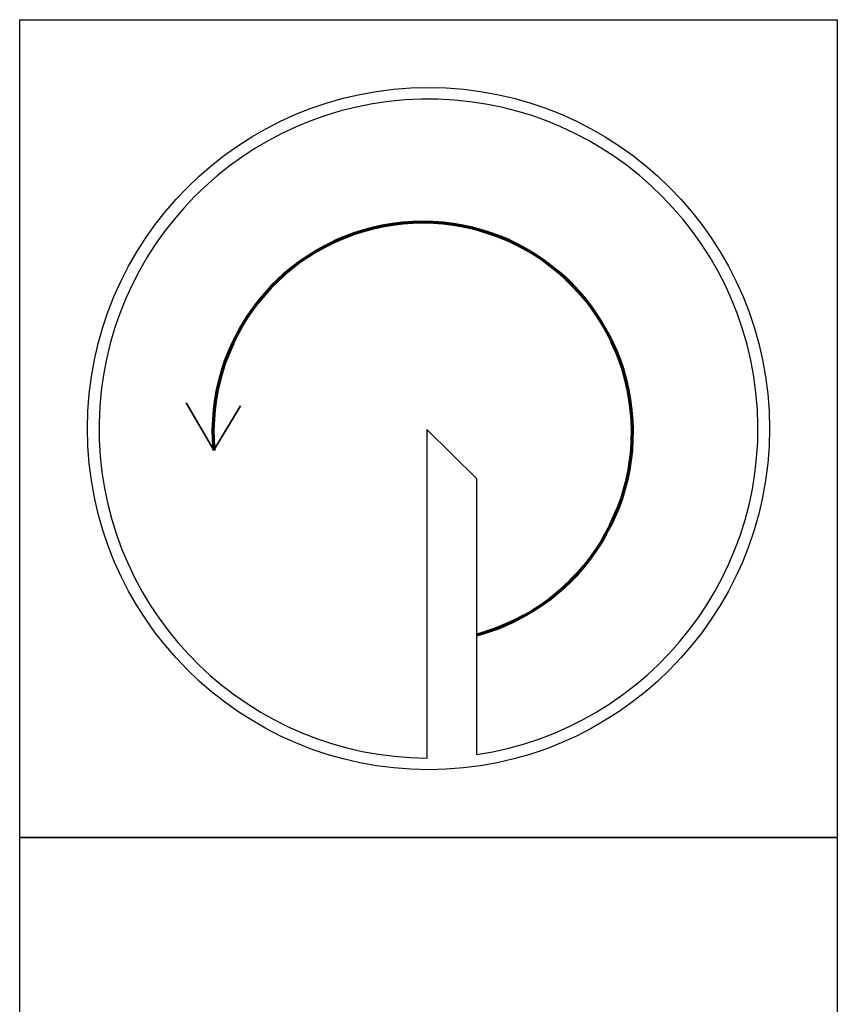
# Model space of a CAD drawing. Units: millimetres. Extents: x 0 to 594, y -1 to 420.
# Drawn here: x 25 to 37, y 230 to 244 of the extents above; entities that cross this region are included whole.
import ezdxf

# ---------------------------------------------------------------- set-up
doc = ezdxf.new("R2010")
doc.units = ezdxf.units.MM
doc.layers.get('0').update_dxf_attribs({"linetype": 'CONTINUOUS'})
doc.layers.add('AM_6', color=2, linetype='CONTINUOUS')

# ---------------------------------------------------------------- blocks, each defined once
blk = doc.blocks.new('CUTTING1')
blk.add_lwpolyline([(0.673, -4.549), (0.673, -2.637), (0.673, -0.701), (0.326, -0.357), (-0.021, -0.013), (-0.021, -2.321), (-0.021, -4.598)])
at = {"linetype": 'Continuous'}
blk.add_circle((0, 0), 4.76, dxfattribs=at)
blk.add_arc((0, 0), 4.598, 278.4134, 269.74, dxfattribs=at)
blk = doc.blocks.new('P_CUTTING')
at = {"layer": 'AM_6', "lineweight": 35}
for p, q in [((2.442, -29.622), (2.849, -30.318)), ((2.849, -30.318), (3.243, -29.664))]:
    blk.add_line(p, q, dxfattribs=at)
at = {"layer": 'AM_6'}
blk.add_lwpolyline([(0, -24), (12, -24), (12, -36), (0, -36)], close=True, dxfattribs=at)
at = {"layer": 'AM_6', "lineweight": 70}
blk.add_arc((5.915, -30.05), 3.078, 284.9175, 185.01, dxfattribs=at)
at = {"layer": 'AM_6', "xscale": 1.051443691396758, "yscale": 1.051443691396758, "zscale": 1.051443691396758}
blk.add_blockref('CUTTING1', (6, -30), dxfattribs=at)
blk = doc.blocks.new('*U55')
at = {"layer": 'AM_6'}
blk.add_lwpolyline([(0, -36), (12, -36), (12, -48), (0, -48)], close=True, dxfattribs=at)

msp = doc.modelspace()

# ---------------------------------------------------------------- block references
at = {"layer": 'AM_6'}
for name in ['P_CUTTING', '*U55']:
    msp.add_blockref(name, (25, 268), dxfattribs=at)

doc.saveas('drawing.dxf')
